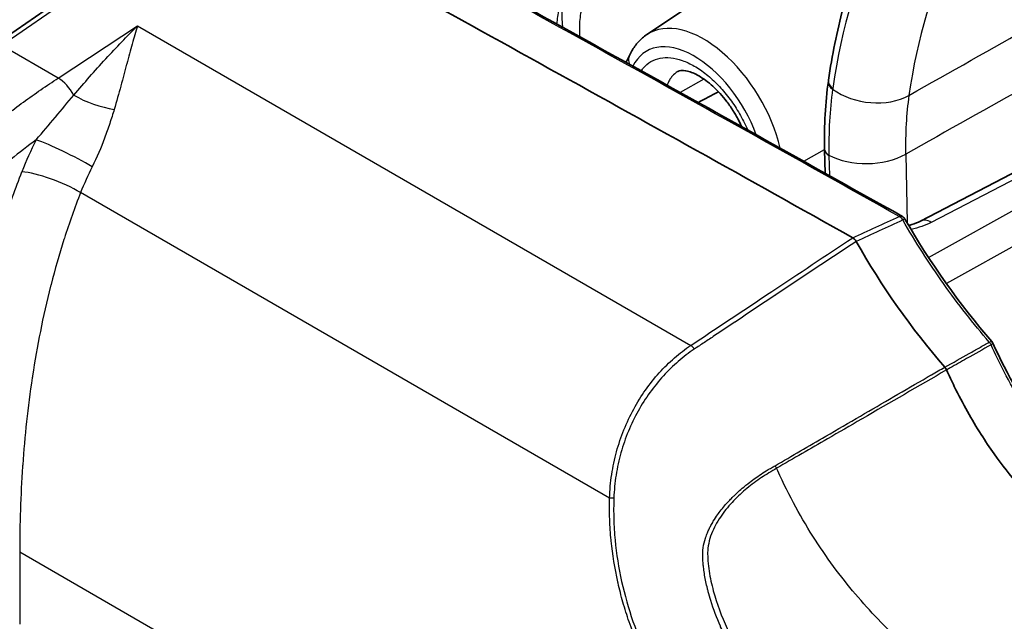
# Model space of a CAD drawing. Units: millimetres. Extents: x 43 to 3768, y 24 to 1850.
# Drawn here: x 256 to 304, y 503 to 532 of the extents above; entities that cross this region are included whole.
import ezdxf

# ---------------------------------------------------------------- set-up
doc = ezdxf.new("R2010")
doc.units = ezdxf.units.MM
doc.header["$LTSCALE"] = 3
doc.layers.add('Visible (ISO)', color=7, linetype='Continuous', lineweight=35)
doc.layers.add('Visible Narrow (ISO)', color=7, linetype='Continuous', lineweight=25)

msp = doc.modelspace()

# ---------------------------------------------------------------- linework, layer by layer
at = {"layer": 'Visible (ISO)'}
for p, q in [((255.206, 531.089), (266.087, 538.591)), ((286.857, 531.586), (289.015, 533.02)), ((288.372, 529.798), (288.372, 529.798)), ((295.479, 526.017), (295.48, 525.997)), ((295.48, 525.997), (295.504, 524.858)), ((306.987, 526.085), (300.133, 522.534)), ((288.19, 515.892), (288.191, 515.892)), ((256.926, 514.312), (256.926, 514.312)), ((256.736, 512.763), (256.736, 512.763)), ((256.746, 512.851), (256.745, 512.851)), ((256.615, 511.5), (256.615, 511.5)), ((285.144, 510.21), (285.144, 510.202))]:
    msp.add_line(p, q, dxfattribs=at)
for centre, major_axis, ratio, start_param, end_param in [((-2750.119, -1600.04), (-4374.178, -346.581), 0.625473, 3.893441, 3.903062), ((296.16, 526.031), (-0.68, -0.014), 0.589388, 6.283184, 6.283533), ((296.16, 526.011), (-0.68, -0.014), 0.588827, 6.283014, 6.283185)]:
    msp.add_ellipse(centre, major_axis=major_axis, ratio=ratio, start_param=start_param, end_param=end_param, dxfattribs=at)
for points, knots in [([(302.769, 543.401), (302.014, 542.79), (301.31, 542.105), (300.012, 540.597), (299.418, 539.775), (298.346, 538.003), (297.868, 537.053), (297.033, 535.04), (296.675, 533.976), (296.081, 531.745), (295.846, 530.579), (295.672, 529.367)], [2.443461, 2.443461, 2.443461, 2.443461, 2.5487999, 2.5487999, 2.6541389, 2.6541389, 2.7594779, 2.7594779, 2.8648169, 2.8648169, 2.9701559, 2.9701559, 2.9701559, 2.9701559]), ([(286, 530.54), (286.038, 530.625), (286.079, 530.708), (286.17, 530.868), (286.219, 530.945), (286.326, 531.094), (286.383, 531.164), (286.506, 531.299), (286.571, 531.363), (286.709, 531.481), (286.781, 531.536), (286.857, 531.586)], [3.5389486, 3.5389486, 3.5389486, 3.5389486, 3.6098122, 3.6098122, 3.6806757, 3.6806757, 3.7515393, 3.7515393, 3.8224028, 3.8224028, 3.8932663, 3.8932663, 3.8932663, 3.8932663]), ([(291.461, 527.112), (291.411, 527.222), (291.357, 527.332), (291.26, 527.518), (291.218, 527.594), (291.141, 527.727), (291.107, 527.783), (290.968, 528.007), (290.856, 528.17), (290.526, 528.603), (290.293, 528.86), (289.832, 529.28), (289.597, 529.452), (289.179, 529.693), (288.986, 529.77), (288.688, 529.843), (288.575, 529.846), (288.44, 529.829), (288.404, 529.816), (288.372, 529.798)], [0.2444997, 0.2444997, 0.2444997, 0.2444997, 0.2876417, 0.2876417, 0.3182795, 0.3182795, 0.3412503, 0.3412503, 0.4104115, 0.4104115, 0.5347619, 0.5347619, 0.6552278, 0.6552278, 0.7696055, 0.7696055, 0.877657, 0.877657, 0.9691253, 0.9691253, 0.9691253, 0.9691253]), ([(299.256, 522.759), (299.288, 522.741), (299.318, 522.718), (299.358, 522.673), (299.371, 522.654), (299.383, 522.634)], [0, 0, 0, 0, 0.01286543, 0.01286543, 0.02102836, 0.02102836, 0.02102836, 0.02102836]), ([(299.565, 522.322), (299.615, 522.335), (299.663, 522.349), (299.87, 522.413), (300.015, 522.472), (300.133, 522.534)], [0.38416507, 0.38416507, 0.38416507, 0.38416507, 0.40459941, 0.40459941, 0.47461601, 0.47461601, 0.47461601, 0.47461601]), ([(303.653, 516.607), (304.338, 515.094), (305.203, 513.594), (307.092, 510.991), (308.115, 509.84), (310.382, 507.64), (311.653, 506.61), (315.31, 503.841), (317.726, 502.261), (326.597, 496.511), (333.056, 492.502), (340.812, 487.813), (342.131, 487.026), (343.449, 486.256)], [0, 0, 0, 0, 0.588233, 0.588233, 1.135506, 1.135506, 1.768567, 1.768567, 2.955356, 2.955356, 6.139321, 6.139321, 6.791916, 6.791916, 6.791916, 6.791916]), ([(340.779, 485.367), (339.873, 485.897), (338.554, 486.676), (336.993, 487.618), (335.366, 488.601), (333.474, 489.762), (331.482, 490.99), (329.631, 492.131), (327.693, 493.334), (325.783, 494.529), (324.801, 495.143), (323.828, 495.755), (322.875, 496.356), (322.399, 496.657), (321.928, 496.955), (321.464, 497.249), (321.232, 497.396), (321.002, 497.543), (320.773, 497.688), (320.659, 497.761), (320.546, 497.833), (320.432, 497.905), (320.376, 497.941), (320.319, 497.977), (320.263, 498.013), (320.233, 498.033), (320.203, 498.052), (320.173, 498.071), (320.152, 498.084), (320.131, 498.097), (320.111, 498.111), (320.105, 498.114), (320.102, 498.116), (320.094, 498.121), (320.089, 498.125), (320.084, 498.128), (320.079, 498.131), (320.059, 498.144), (320.038, 498.157), (320.018, 498.17), (319.977, 498.196), (319.937, 498.222), (319.896, 498.248), (319.815, 498.3), (319.734, 498.351), (319.654, 498.403), (319.492, 498.506), (319.332, 498.609), (319.172, 498.711), (318.854, 498.916), (318.539, 499.118), (318.228, 499.318), (317.608, 499.719), (317.006, 500.11), (316.429, 500.488), (315.703, 500.963), (315.016, 501.417), (314.38, 501.842), (314.006, 502.093), (313.649, 502.333), (313.313, 502.562), (312.86, 502.871), (312.446, 503.16), (312.077, 503.423), (311.892, 503.555), (311.719, 503.681), (311.559, 503.797), (311.399, 503.914), (311.236, 504.034), (311.072, 504.156), (310.325, 504.71), (309.547, 505.301), (308.767, 505.941), (307.881, 506.668), (306.988, 507.461), (306.104, 508.372), (305.273, 509.23), (304.478, 510.162), (303.717, 511.233), (303.501, 511.538), (303.288, 511.853), (303.081, 512.179), (302.625, 512.894), (302.186, 513.669), (301.78, 514.502), (301.652, 514.763), (301.527, 515.033), (301.404, 515.309)], [0.0000306, 0.0000306, 0.0000306, 0.0000306, 0.1248235, 0.1248235, 0.1248235, 0.2549468, 0.2549468, 0.2549468, 0.3758363, 0.3758363, 0.3758363, 0.4379309, 0.4379309, 0.4379309, 0.4689782, 0.4689782, 0.4689782, 0.4845019, 0.4845019, 0.4845019, 0.4922637, 0.4922637, 0.4922637, 0.4961446, 0.4961446, 0.4961446, 0.4982216, 0.4982216, 0.4982216, 0.4996539, 0.4996539, 0.4996539, 0.5000255, 0.5000255, 0.5000255, 0.5002693, 0.5002693, 0.5002693, 0.5012445, 0.5012445, 0.5012445, 0.5031949, 0.5031949, 0.5031949, 0.5070956, 0.5070956, 0.5070956, 0.5148971, 0.5148971, 0.5148971, 0.5305, 0.5305, 0.5305, 0.5617059, 0.5617059, 0.5617059, 0.600957, 0.600957, 0.600957, 0.6241177, 0.6241177, 0.6241177, 0.6553235, 0.6553235, 0.6553235, 0.6709265, 0.6709265, 0.6709265, 0.6865294, 0.6865294, 0.6865294, 0.757697, 0.757697, 0.757697, 0.8385221, 0.8385221, 0.8385221, 0.9145143, 0.9145143, 0.9145143, 0.9361765, 0.9361765, 0.9361765, 0.9836696, 0.9836696, 0.9836696, 0.9985882, 0.9985882, 0.9985882, 0.9985882])]:
    msp.add_open_spline(points, degree=3, knots=knots, dxfattribs=at)
for points in [[(269.079, 539.482), (279.183, 533.94), (289.243, 528.366), (299.256, 522.76)], [(285.837, 530.238), (285.897, 530.329), (285.945, 530.415), (286, 530.54)], [(286, 530.54), (286, 530.54), (286, 530.54), (286, 530.54)], [(295.479, 526.018), (295.456, 527.17), (295.519, 528.281), (295.666, 529.327)], [(295.666, 529.327), (295.668, 529.341), (295.67, 529.354), (295.672, 529.367)], [(289.341, 528.292), (289.668, 528.466), (289.996, 528.639), (290.324, 528.813)], [(299.256, 522.76), (299.256, 522.76), (299.256, 522.759), (299.257, 522.759)], [(299.383, 522.634), (300.606, 520.515), (302.048, 518.48), (303.602, 516.686)], [(296.847, 521.724), (296.909, 521.687), (296.969, 521.622), (297.019, 521.548)], [(301.319, 515.444), (299.693, 517.307), (298.243, 519.373), (297.019, 521.548)], [(303.602, 516.686), (303.623, 516.663), (303.64, 516.636), (303.653, 516.607)], [(301.32, 515.444), (301.349, 515.4), (301.381, 515.356), (301.404, 515.309)]]:
    msp.add_open_spline(points, degree=3, dxfattribs=at)
at = {"layer": 'Visible Narrow (ISO)'}
for p, q in [((266.438, 538.575), (255.536, 531.06)), ((258.281, 529.475), (262.13, 532.002)), ((262.13, 532.002), (288.983, 516.499)), ((258.281, 529.475), (255.536, 531.06)), ((289.619, 529.426), (288.47, 528.777)), ((261.224, 528.745), (261.224, 528.745)), ((294.467, 525.437), (295.48, 526.009)), ((299.418, 525.781), (299.487, 522.454)), ((307.515, 526.023), (300.661, 522.471)), ((295.693, 525.733), (295.694, 525.713)), ((295.694, 525.713), (295.714, 524.74)), ((300.528, 520.77), (308.718, 525.328)), ((285.046, 509.091), (259.368, 523.916)), ((309.474, 523.995), (301.395, 519.499)), ((299.109, 522.758), (299.109, 522.758)), ((298.256, 519.506), (298.257, 519.507)), ((299.123, 518.235), (299.121, 518.234)), ((256.977, 514.669), (256.977, 514.669)), ((256.807, 513.388), (256.807, 513.388)), ((286.711, 513.783), (286.712, 513.783)), ((285.996, 512.982), (285.996, 512.982)), ((256.672, 512.131), (256.672, 512.131)), ((256.612, 511.468), (256.612, 511.468)), ((256.642, 511.816), (256.642, 511.816)), ((256.501, 509.865), (256.501, 509.865)), ((384.816, 432.332), (256.409, 506.467)), ((256.409, 506.467), (256.409, 502.97))]:
    msp.add_line(p, q, dxfattribs=at)
for centre, major_axis, ratio, start_param, end_param in [((328.451, 503.974), (-24.055, 39.764), 0.565561, 0.077492, 0.604187), ((330.304, 505.095), (-22.687, 37.503), 0.565561, 0.086023, 0.605313), ((-2750.096, -1600.586), (-4377.695, -346.573), 0.625437, 3.893549, 3.903092), ((289.687, 527.048), (-2.769, 4.577), 0.565561, 4.180208, 6.307135), ((289.223, 526.768), (-2.417, 3.995), 0.565561, 4.372108, 6.634103), ((258.362, 528.459), (-0.717, 1.092), 0.514717, 4.548298, 5.465546), ((296.34, 529.232), (-0.674, 0.095), 0.677726, 0, 0.905904), ((296.345, 529.27), (-0.673, 0.097), 0.678704, 0, 0.907413), ((260.153, 528.954), (2.041, -0.757), 0.346106, 4.264964, 5.263047), ((313.245, 515.64), (12.821, -21.214), 0.565324, 3.748471, 3.91612), ((303.435, 523.318), (3.145, -12.189), 0.578205, 4.087807, 4.091281), ((297.739, 530.134), (-2.694, 0.383), 0.678176, 0.906625, 2.414067), ((314.896, 516.992), (11.338, -18.567), 0.567891, 3.744531, 3.91487), ((299.501, 527.733), (0.68, 0.014), 0.588827, 1.537141, 1.537191), ((263.661, 524.281), (5.868, 9.815), 0.587338, 1.695819, 1.84603), ((258.722, 525.572), (1.946, -0.977), 0.100896, 0.952991, 2.510099), ((296.16, 526.031), (-0.68, -0.014), 0.589388, 0.000349, 0.803982), ((296.16, 526.011), (-0.68, -0.014), 0.588827, 0, 0.803452), ((297.558, 526.926), (-2.721, -0.057), 0.588827, 0.803458, 2.310906), ((258.031, 524.026), (2.026, -0.796), 0.219984, 0.939839, 2.49548), ((265.17, 523.377), (-4.777, -7.924), 0.589662, 4.839472, 4.989756), ((299.066, 522.471), (0.136, -0.297), 0.727423, 1.62758, 2.414052), ((299.066, 522.471), (0.135, -0.297), 0.727349, 1.629558, 2.415922), ((300.634, 521.567), (-0.501, 0.966), 0.587165, 5.524565, 6.283185), ((289.003, 516.245), (0.18, -0.272), 0.516617, 1.502759, 2.322528), ((303.329, 516.46), (0.16, -0.284), 0.730077, 1.402499, 1.881444), ((303.329, 516.46), (0.162, -0.284), 0.730851, 1.398786, 1.877646), ((293.018, 510.53), (0.144, -0.245), 0.434046, 1.34492, 1.877533), ((285.247, 509.074), (0.327, -0.004), 0.053866, 1.556914, 2.232693)]:
    msp.add_ellipse(centre, major_axis=major_axis, ratio=ratio, start_param=start_param, end_param=end_param, dxfattribs=at)
for points, knots in [([(283.322, 535.087), (283.142, 534.757), (282.99, 534.395), (282.865, 534.013), (282.741, 533.63), (282.644, 533.227), (282.571, 532.805), (282.531, 532.577), (282.498, 532.342), (282.472, 532.103)], [0, 0, 0, 0, 0.002115493, 0.002115493, 0.002115493, 0.004230986, 0.004230986, 0.004230986, 0.005379165, 0.005379165, 0.005379165, 0.005379165]), ([(282.779, 531.933), (282.767, 532.025), (282.757, 532.117), (282.751, 532.207), (282.729, 532.515), (282.741, 532.8), (282.787, 533.064)], [0.008627786, 0.008627786, 0.008627786, 0.008627786, 0.009007257, 0.009007257, 0.009007257, 0.010302948, 0.010302948, 0.010302948, 0.010302948]), ([(283.724, 532.965), (283.69, 532.85), (283.662, 532.729), (283.64, 532.605), (283.618, 532.481), (283.602, 532.352), (283.592, 532.22), (283.591, 532.212), (283.591, 532.204), (283.59, 532.196), (283.58, 532.059), (283.577, 531.918), (283.58, 531.777), (283.582, 531.679), (283.588, 531.58), (283.596, 531.481)], [0.000001079, 0.000001079, 0.000001079, 0.000001079, 0.00053071, 0.00053071, 0.00053071, 0.00106148, 0.00106148, 0.00106148, 0.001094197, 0.001094197, 0.001094197, 0.001641066, 0.001641066, 0.001641066, 0.002017977, 0.002017977, 0.002017977, 0.002017977]), ([(259.033, 528.645), (259.293, 528.947), (259.549, 529.241), (259.803, 529.53), (260.062, 529.824), (260.321, 530.113), (260.577, 530.393), (260.582, 530.398), (260.588, 530.404), (260.593, 530.41), (261.106, 530.97), (261.617, 531.502), (262.13, 532.002)], [0, 0, 0, 0, 0.001574165, 0.001574165, 0.001574165, 0.00317647, 0.00317647, 0.00317647, 0.003210014, 0.003210014, 0.003210014, 0.006420028, 0.006420028, 0.006420028, 0.006420028]), ([(262.13, 532.002), (262.042, 531.726), (261.956, 531.433), (261.869, 531.125), (261.782, 530.818), (261.695, 530.495), (261.605, 530.157), (261.604, 530.152), (261.602, 530.147), (261.601, 530.142), (261.512, 529.808), (261.419, 529.458), (261.321, 529.097), (261.319, 529.091), (261.318, 529.086), (261.316, 529.081), (261.218, 528.719), (261.113, 528.344), (260.998, 527.956)], [-0.000020808, -0.000020808, -0.000020808, -0.000020808, 0.001529601, 0.001529601, 0.001529601, 0.003080011, 0.003080011, 0.003080011, 0.003103518, 0.003103518, 0.003103518, 0.004630421, 0.004630421, 0.004630421, 0.004652348, 0.004652348, 0.004652348, 0.00618083, 0.00618083, 0.00618083, 0.00618083]), ([(286, 530.54), (285.979, 530.491), (285.967, 530.438), (285.966, 530.382), (285.964, 530.3), (285.987, 530.213), (286.03, 530.132)], [0.2989793, 0.2989793, 0.2989793, 0.2989793, 0.5, 0.5, 0.5, 0.7988979, 0.7988979, 0.7988979, 0.7988979]), ([(286.582, 529.825), (286.616, 529.876), (286.652, 529.924), (286.691, 529.969), (286.796, 530.092), (286.917, 530.194), (287.054, 530.273), (287.191, 530.352), (287.34, 530.407), (287.5, 530.437), (287.66, 530.468), (287.834, 530.474), (288.014, 530.455), (288.194, 530.436), (288.38, 530.393), (288.572, 530.326), (288.764, 530.259), (288.962, 530.167), (289.158, 530.054), (289.354, 529.942), (289.549, 529.808), (289.744, 529.653), (289.938, 529.497), (290.129, 529.323), (290.311, 529.134), (290.493, 528.945), (290.67, 528.738), (290.837, 528.518), (291.003, 528.299), (291.157, 528.071), (291.299, 527.833), (291.441, 527.596), (291.571, 527.347), (291.684, 527.098), (291.706, 527.05), (291.727, 527.001), (291.748, 526.952)], [0.0025774, 0.0025774, 0.0025774, 0.0025774, 0.0029363, 0.0029363, 0.0029363, 0.00391506, 0.00391506, 0.00391506, 0.00489383, 0.00489383, 0.00489383, 0.00587259, 0.00587259, 0.00587259, 0.00685136, 0.00685136, 0.00685136, 0.00783012, 0.00783012, 0.00783012, 0.00880889, 0.00880889, 0.00880889, 0.00978765, 0.00978765, 0.00978765, 0.01076642, 0.01076642, 0.01076642, 0.01174518, 0.01174518, 0.01174518, 0.01272395, 0.01272395, 0.01272395, 0.01291507, 0.01291507, 0.01291507, 0.01291507]), ([(288.372, 529.798), (288.366, 529.795), (288.359, 529.791), (288.353, 529.787), (288.251, 529.729), (288.161, 529.653), (288.083, 529.562), (288.044, 529.516), (288.008, 529.466), (287.975, 529.412), (287.942, 529.359), (287.911, 529.3), (287.885, 529.239), (287.869, 529.203), (287.854, 529.165), (287.841, 529.126)], [0.008573293, 0.008573293, 0.008573293, 0.008573293, 0.008618664, 0.008618664, 0.008618664, 0.009336891, 0.009336891, 0.009336891, 0.009696391, 0.009696391, 0.009696391, 0.010055118, 0.010055118, 0.010055118, 0.010271242, 0.010271242, 0.010271242, 0.010271242]), ([(226.778, 467.446), (226.799, 468.749), (226.902, 470.088), (227.154, 472.137), (227.255, 472.829), (227.484, 474.219), (227.613, 474.915), (228.036, 477.006), (228.367, 478.404), (229.106, 481.207), (229.514, 482.611), (230.837, 486.834), (231.848, 489.66), (233.51, 493.911), (234.09, 495.333), (235.295, 498.16), (235.919, 499.566), (237.215, 502.36), (237.887, 503.749), (239.284, 506.508), (240.01, 507.878), (241.526, 510.595), (242.316, 511.943), (243.564, 513.942), (243.99, 514.603), (244.856, 515.905), (245.298, 516.546), (246.651, 518.436), (247.591, 519.652), (249.069, 521.399), (249.573, 521.968), (250.604, 523.08), (251.129, 523.619), (252.19, 524.658), (252.727, 525.158), (253.815, 526.123), (254.367, 526.588), (255.475, 527.477), (256.033, 527.902), (256.873, 528.511), (257.154, 528.71), (257.716, 529.099), (257.999, 529.289), (258.281, 529.475)], [0, 0, 0, 0, 0.00551257, 0.00551257, 0.00826885, 0.00826885, 0.01102513, 0.01102513, 0.0165377, 0.0165377, 0.02205026, 0.02205026, 0.03307539, 0.03307539, 0.03858796, 0.03858796, 0.04410052, 0.04410052, 0.04961309, 0.04961309, 0.05512565, 0.05512565, 0.06063822, 0.06063822, 0.0633945, 0.0633945, 0.06615078, 0.06615078, 0.07166335, 0.07166335, 0.07441963, 0.07441963, 0.07717591, 0.07717591, 0.0799322, 0.0799322, 0.08268848, 0.08268848, 0.08544476, 0.08544476, 0.0868229, 0.0868229, 0.08820104, 0.08820104, 0.08820104, 0.08820104]), ([(257.21, 526.476), (257.527, 526.846), (257.831, 527.21), (258.129, 527.567), (258.134, 527.572), (258.139, 527.578), (258.143, 527.584), (258.446, 527.946), (258.743, 528.301), (259.033, 528.645)], [0, 0, 0, 0, 0.001741743, 0.001741743, 0.001741743, 0.001769892, 0.001769892, 0.001769892, 0.003539784, 0.003539784, 0.003539784, 0.003539784]), ([(260.998, 527.956), (260.93, 527.729), (260.857, 527.498), (260.702, 527.032), (260.619, 526.795), (260.355, 526.091), (260.161, 525.625), (259.93, 525.166)], [0, 0, 0, 0, 0.000896273, 0.000896273, 0.001792546, 0.001792546, 0.003585091, 0.003585091, 0.003585091, 0.003585091]), ([(257.21, 526.476), (256.801, 526.172), (256.395, 525.858), (255.991, 525.534), (254.916, 524.67), (253.858, 523.734), (252.822, 522.716), (252.613, 522.511), (252.404, 522.302), (252.196, 522.09), (252.147, 522.039), (252.098, 521.988), (252.048, 521.937), (251.792, 521.673), (251.536, 521.402), (251.283, 521.128), (251.186, 521.023), (251.089, 520.917), (250.993, 520.811), (250.598, 520.375), (250.21, 519.931), (249.829, 519.478), (249.82, 519.468), (249.811, 519.457), (249.802, 519.446), (249.051, 518.551), (248.326, 517.626), (247.626, 516.672), (247.428, 516.402), (247.231, 516.13), (247.037, 515.856), (246.596, 515.234), (246.164, 514.602), (245.741, 513.96), (245.683, 513.873), (245.626, 513.785), (245.568, 513.698), (245.236, 513.19), (244.908, 512.675), (244.587, 512.159), (244.557, 512.109), (244.526, 512.06), (244.496, 512.011), (244.206, 511.543), (243.922, 511.074), (243.642, 510.602), (243.138, 509.753), (242.65, 508.898), (242.174, 508.039), (241.483, 506.791), (240.82, 505.533), (240.179, 504.267), (240.134, 504.178), (240.089, 504.089), (240.044, 504), (239.362, 502.644), (238.706, 501.278), (238.074, 499.905), (237.75, 499.202), (237.432, 498.497), (237.12, 497.79), (236.823, 497.116), (236.53, 496.439), (236.243, 495.761), (235.949, 495.066), (235.66, 494.369), (235.377, 493.672), (235.094, 492.975), (234.818, 492.279), (234.548, 491.584), (234.5, 491.46), (234.452, 491.336), (234.404, 491.212), (233.558, 489.018), (232.772, 486.829), (232.063, 484.646), (231.913, 484.185), (231.766, 483.724), (231.623, 483.263), (231.194, 481.881), (230.798, 480.502), (230.44, 479.126), (230.353, 478.79), (230.268, 478.455), (230.185, 478.119)], [0.00334124, 0.00334124, 0.00334124, 0.00334124, 0.00535047, 0.00535047, 0.00535047, 0.01070094, 0.01070094, 0.01070094, 0.01178126, 0.01178126, 0.01178126, 0.01203856, 0.01203856, 0.01203856, 0.01337618, 0.01337618, 0.01337618, 0.01389127, 0.01389127, 0.01389127, 0.01600127, 0.01600127, 0.01600127, 0.01605141, 0.01605141, 0.01605141, 0.02022128, 0.02022128, 0.02022128, 0.0214018, 0.0214018, 0.0214018, 0.02407707, 0.02407707, 0.02407707, 0.02444129, 0.02444129, 0.02444129, 0.0265513, 0.0265513, 0.0265513, 0.02675236, 0.02675236, 0.02675236, 0.0286613, 0.0286613, 0.0286613, 0.03210284, 0.03210284, 0.03210284, 0.03710132, 0.03710132, 0.03710132, 0.03745329, 0.03745329, 0.03745329, 0.04280376, 0.04280376, 0.04280376, 0.04554134, 0.04554134, 0.04554134, 0.04815423, 0.04815423, 0.04815423, 0.05082946, 0.05082946, 0.05082946, 0.0535047, 0.0535047, 0.0535047, 0.05398137, 0.05398137, 0.05398137, 0.06242139, 0.06242139, 0.06242139, 0.06420564, 0.06420564, 0.06420564, 0.06955611, 0.06955611, 0.06955611, 0.07086141, 0.07086141, 0.07086141, 0.07086141]), ([(253.357, 506.483), (253.357, 507.925), (253.403, 509.386), (253.507, 510.869), (253.611, 512.352), (253.771, 513.857), (254.006, 515.391), (254.241, 516.925), (254.55, 518.488), (254.962, 520.092), (255.168, 520.894), (255.399, 521.701), (255.657, 522.507), (255.915, 523.313), (256.201, 524.121), (256.519, 524.93)], [0, 0, 0, 0, 0.00611756, 0.00611756, 0.00611756, 0.01223511, 0.01223511, 0.01223511, 0.01835267, 0.01835267, 0.01835267, 0.02141145, 0.02141145, 0.02141145, 0.02447023, 0.02447023, 0.02447023, 0.02447023]), ([(259.368, 523.916), (259.076, 523.175), (258.814, 522.435), (258.578, 521.697), (258.572, 521.678), (258.566, 521.659), (258.56, 521.64), (258.327, 520.911), (258.118, 520.182), (257.932, 519.456), (257.924, 519.428), (257.917, 519.4), (257.91, 519.372), (257.534, 517.899), (257.249, 516.454), (257.031, 515.028), (257.026, 514.996), (257.021, 514.963), (257.016, 514.931), (256.8, 513.501), (256.65, 512.089), (256.554, 510.704), (256.552, 510.677), (256.55, 510.651), (256.548, 510.624), (256.452, 509.214), (256.409, 507.83), (256.409, 506.467)], [0, 0, 0, 0, 0.00284483, 0.00284483, 0.00284483, 0.00291703, 0.00291703, 0.00291703, 0.00572586, 0.00572586, 0.00572586, 0.00583406, 0.00583406, 0.00583406, 0.01153799, 0.01153799, 0.01153799, 0.01166812, 0.01166812, 0.01166812, 0.01739109, 0.01739109, 0.01739109, 0.01750218, 0.01750218, 0.01750218, 0.02333624, 0.02333624, 0.02333624, 0.02333624]), ([(296.847, 521.724), (297.221, 521.896), (297.596, 522.067), (297.971, 522.239), (298.35, 522.412), (298.729, 522.585), (299.109, 522.758)], [0, 0, 0, 0, 0.002105353, 0.002105353, 0.002105353, 0.00423151, 0.00423151, 0.00423151, 0.00423151]), ([(299.274, 522.586), (298.895, 522.412), (298.516, 522.239), (298.138, 522.065), (297.765, 521.894), (297.391, 521.722), (297.021, 521.549)], [0, 0, 0, 0, 0.002125965, 0.002125965, 0.002125965, 0.004222478, 0.004222478, 0.004222478, 0.004222478]), ([(299.383, 522.634), (299.383, 522.635), (299.382, 522.635), (299.373, 522.638), (299.335, 522.62), (299.274, 522.586)], [0.0003129094, 0.0003129094, 0.0003129094, 0.0003129094, 0.0003440005, 0.0003440005, 0.0006928463, 0.0006928463, 0.0006928463, 0.0006928463]), ([(303.478, 516.658), (302.698, 517.558), (301.956, 518.506), (300.545, 520.495), (299.887, 521.524), (299.274, 522.586)], [0.000093543, 0.000093543, 0.000093543, 0.000093543, 0.004373552, 0.004373552, 0.008653561, 0.008653561, 0.008653561, 0.008653561]), ([(288.983, 516.499), (289.312, 516.716), (289.638, 516.934), (290.293, 517.37), (290.62, 517.588), (291.603, 518.241), (292.258, 518.677), (294.224, 519.983), (295.535, 520.854), (296.847, 521.724)], [0, 0, 0, 0, 0.00161006, 0.00161006, 0.00322012, 0.00322012, 0.00644025, 0.00644025, 0.01288049, 0.01288049, 0.01288049, 0.01288049]), ([(297.019, 521.548), (296.364, 521.112), (295.708, 520.676), (295.053, 520.241), (294.405, 519.81), (293.757, 519.38), (293.11, 518.95), (293.102, 518.945), (293.094, 518.939), (293.086, 518.934), (292.435, 518.501), (291.784, 518.068), (291.133, 517.635), (291.129, 517.632), (291.125, 517.629), (291.121, 517.627), (290.795, 517.41), (290.47, 517.193), (290.145, 516.977), (290.143, 516.975), (290.141, 516.974), (290.139, 516.973), (289.976, 516.865), (289.814, 516.756), (289.651, 516.648), (289.486, 516.538), (289.322, 516.428), (289.156, 516.319)], [0, 0, 0, 0, 0.00322069, 0.00322069, 0.00322069, 0.0064021, 0.0064021, 0.0064021, 0.00644138, 0.00644138, 0.00644138, 0.00964182, 0.00964182, 0.00964182, 0.00966208, 0.00966208, 0.00966208, 0.01126173, 0.01126173, 0.01126173, 0.01127242, 0.01127242, 0.01127242, 0.01207076, 0.01207076, 0.01207076, 0.01288277, 0.01288277, 0.01288277, 0.01288277]), ([(303.478, 516.658), (303.54, 516.69), (303.584, 516.701), (303.601, 516.688), (303.602, 516.687), (303.602, 516.686)], [0, 0, 0, 0, 0.0003507423, 0.0003507423, 0.0003720347, 0.0003720347, 0.0003720347, 0.0003720347]), ([(285.046, 509.091), (285.056, 509.474), (285.092, 509.858), (285.205, 510.61), (285.283, 510.98), (285.481, 511.703), (285.6, 512.058), (285.881, 512.753), (286.042, 513.092), (286.393, 513.735), (286.584, 514.042), (286.998, 514.627), (287.22, 514.905), (287.691, 515.429), (287.936, 515.67), (288.447, 516.114), (288.709, 516.317), (288.983, 516.499)], [0, 0, 0, 0, 0.00134343, 0.00134343, 0.00268686, 0.00268686, 0.0040303, 0.0040303, 0.00537373, 0.00537373, 0.00671716, 0.00671716, 0.00806059, 0.00806059, 0.00940403, 0.00940403, 0.01074746, 0.01074746, 0.01074746, 0.01074746]), ([(289.156, 516.319), (288.887, 516.141), (288.63, 515.943), (288.128, 515.511), (287.887, 515.275), (287.191, 514.51), (286.78, 513.94), (286.257, 513), (286.097, 512.669), (285.817, 511.992), (285.697, 511.646), (285.497, 510.939), (285.418, 510.578), (285.302, 509.842), (285.262, 509.467), (285.252, 509.092)], [0, 0, 0, 0, 0.00130608, 0.00130608, 0.00261216, 0.00261216, 0.00522432, 0.00522432, 0.0065304, 0.0065304, 0.00783648, 0.00783648, 0.00914256, 0.00914256, 0.01044864, 0.01044864, 0.01044864, 0.01044864]), ([(301.322, 515.445), (301.717, 515.666), (302.111, 515.888), (302.505, 516.11), (302.67, 516.203), (302.834, 516.295), (302.998, 516.388), (303.158, 516.478), (303.318, 516.568), (303.478, 516.658)], [0.000003755, 0.000003755, 0.000003755, 0.000003755, 0.002321799, 0.002321799, 0.002321799, 0.003287293, 0.003287293, 0.003287293, 0.004227239, 0.004227239, 0.004227239, 0.004227239]), ([(303.561, 516.528), (303.166, 516.304), (302.771, 516.081), (302.377, 515.857), (302.111, 515.707), (301.846, 515.556), (301.581, 515.406), (301.523, 515.373), (301.464, 515.339), (301.404, 515.309)], [0, 0, 0, 0, 0.002323216, 0.002323216, 0.002323216, 0.00388452, 0.00388452, 0.00388452, 0.004230048, 0.004230048, 0.004230048, 0.004230048]), ([(303.653, 516.607), (303.653, 516.606), (303.654, 516.605), (303.653, 516.593), (303.62, 516.565), (303.561, 516.528)], [0.0003157115, 0.0003157115, 0.0003157115, 0.0003157115, 0.0003436447, 0.0003436447, 0.0006926376, 0.0006926376, 0.0006926376, 0.0006926376]), ([(343.289, 486.261), (341.627, 487.233), (339.966, 488.23), (338.303, 489.241), (338.25, 489.274), (338.196, 489.306), (338.143, 489.339), (336.448, 490.37), (334.753, 491.414), (333.056, 492.462), (333.035, 492.476), (333.013, 492.489), (332.991, 492.502), (331.273, 493.564), (329.553, 494.634), (327.833, 495.712), (327.823, 495.718), (327.812, 495.725), (327.802, 495.731), (326.092, 496.802), (324.381, 497.881), (322.669, 498.974), (322.627, 499.001), (322.585, 499.028), (322.542, 499.055), (320.862, 500.128), (319.181, 501.211), (317.501, 502.326), (317.429, 502.374), (317.356, 502.422), (317.284, 502.47), (316.495, 502.995), (315.706, 503.523), (314.921, 504.074), (314.837, 504.134), (314.752, 504.193), (314.667, 504.253), (314.451, 504.407), (314.235, 504.563), (314.019, 504.72), (313.893, 504.813), (313.765, 504.907), (313.638, 505.001), (313.549, 505.067), (313.459, 505.133), (313.37, 505.2), (313.033, 505.45), (312.696, 505.704), (312.36, 505.962), (312.266, 506.035), (312.172, 506.107), (312.078, 506.181), (311.748, 506.438), (311.418, 506.701), (311.089, 506.972), (310.993, 507.052), (310.896, 507.132), (310.8, 507.213), (310.475, 507.485), (310.151, 507.767), (309.83, 508.057), (309.734, 508.144), (309.638, 508.231), (309.542, 508.32), (308.811, 508.996), (308.102, 509.717), (307.423, 510.499), (307.337, 510.598), (307.252, 510.698), (307.167, 510.798), (307.062, 510.923), (306.958, 511.049), (306.854, 511.177), (306.772, 511.279), (306.69, 511.381), (306.609, 511.485), (306.505, 511.617), (306.403, 511.751), (306.301, 511.887), (306.224, 511.99), (306.147, 512.094), (306.071, 512.198), (305.793, 512.58), (305.528, 512.969), (305.275, 513.365), (305.208, 513.469), (305.143, 513.572), (305.079, 513.677), (304.766, 514.182), (304.472, 514.697), (304.196, 515.224), (303.972, 515.651), (303.761, 516.086), (303.561, 516.528)], [0, 0, 0, 0, 0.00821856, 0.00821856, 0.00821856, 0.00848348, 0.00848348, 0.00848348, 0.01685952, 0.01685952, 0.01685952, 0.01696696, 0.01696696, 0.01696696, 0.02545045, 0.02545045, 0.02545045, 0.02550104, 0.02550104, 0.02550104, 0.03393393, 0.03393393, 0.03393393, 0.03414094, 0.03414094, 0.03414094, 0.04241741, 0.04241741, 0.04241741, 0.04277477, 0.04277477, 0.04277477, 0.04665915, 0.04665915, 0.04665915, 0.04707786, 0.04707786, 0.04707786, 0.04814899, 0.04814899, 0.04814899, 0.04878002, 0.04878002, 0.04878002, 0.04922481, 0.04922481, 0.04922481, 0.05090089, 0.05090089, 0.05090089, 0.05137074, 0.05137074, 0.05137074, 0.05302176, 0.05302176, 0.05302176, 0.05350695, 0.05350695, 0.05350695, 0.05514263, 0.05514263, 0.05514263, 0.05563328, 0.05563328, 0.05563328, 0.05938437, 0.05938437, 0.05938437, 0.05985879, 0.05985879, 0.05985879, 0.06044481, 0.06044481, 0.06044481, 0.0609102, 0.0609102, 0.0609102, 0.06150525, 0.06150525, 0.06150525, 0.06196078, 0.06196078, 0.06196078, 0.06362612, 0.06362612, 0.06362612, 0.06406037, 0.06406037, 0.06406037, 0.06616329, 0.06616329, 0.06616329, 0.06786786, 0.06786786, 0.06786786, 0.06786786]), ([(293.075, 510.663), (293.486, 510.901), (293.896, 511.139), (294.307, 511.378), (294.717, 511.616), (295.127, 511.855), (295.538, 512.093), (296.099, 512.419), (296.66, 512.746), (297.221, 513.072), (298.301, 513.699), (299.381, 514.327), (300.462, 514.955), (300.533, 514.996), (300.604, 515.038), (300.675, 515.079), (300.889, 515.203), (301.103, 515.327), (301.32, 515.444)], [0, 0, 0, 0, 0.00192134, 0.00192134, 0.00192134, 0.00384292, 0.00384292, 0.00384292, 0.00647033, 0.00647033, 0.00647033, 0.01152902, 0.01152902, 0.01152902, 0.01186241, 0.01186241, 0.01186241, 0.01286249, 0.01286249, 0.01286249, 0.01286249]), ([(301.404, 515.309), (300.036, 514.521), (298.67, 513.729), (297.303, 512.938), (297.295, 512.933), (297.286, 512.928), (297.278, 512.924), (296.725, 512.603), (296.171, 512.283), (295.618, 511.963), (295.207, 511.725), (294.797, 511.487), (294.386, 511.249), (293.975, 511.011), (293.564, 510.773), (293.153, 510.536)], [0, 0, 0, 0, 0.00639175, 0.00639175, 0.00639175, 0.00643113, 0.00643113, 0.00643113, 0.00901918, 0.00901918, 0.00901918, 0.01094072, 0.01094072, 0.01094072, 0.01286226, 0.01286226, 0.01286226, 0.01286226]), ([(326.651, 475.692), (326.543, 475.754), (326.436, 475.816), (326.329, 475.878), (326.222, 475.941), (326.115, 476.004), (326.009, 476.067), (325.755, 476.217), (325.502, 476.368), (325.248, 476.52), (325, 476.668), (324.752, 476.817), (324.504, 476.967), (324.285, 477.099), (324.066, 477.231), (323.847, 477.364), (323.638, 477.491), (323.429, 477.618), (323.219, 477.746), (322.792, 478.007), (322.365, 478.269), (321.937, 478.532), (321.827, 478.599), (321.717, 478.667), (321.607, 478.735), (321.421, 478.85), (321.235, 478.964), (321.049, 479.079), (320.773, 479.251), (320.496, 479.422), (320.22, 479.594), (319.758, 479.881), (319.296, 480.169), (318.834, 480.458), (318.082, 480.927), (317.332, 481.399), (316.582, 481.873), (316.21, 482.107), (315.839, 482.342), (315.467, 482.578), (315.209, 482.741), (314.951, 482.905), (314.693, 483.069), (314.283, 483.33), (313.873, 483.591), (313.463, 483.853), (313.053, 484.115), (312.643, 484.378), (312.234, 484.641), (311.824, 484.904), (311.415, 485.168), (311.005, 485.432), (310.637, 485.67), (310.269, 485.909), (309.9, 486.148), (309.859, 486.174), (309.819, 486.201), (309.778, 486.227), (309.242, 486.575), (308.707, 486.924), (308.172, 487.275), (307.637, 487.625), (307.102, 487.977), (306.568, 488.33), (306.403, 488.439), (306.239, 488.548), (306.075, 488.657), (305.72, 488.892), (305.365, 489.128), (305.011, 489.365), (304.791, 489.512), (304.572, 489.659), (304.352, 489.807), (304.001, 490.043), (303.65, 490.28), (303.299, 490.518), (302.729, 490.905), (302.16, 491.295), (301.592, 491.689), (301.517, 491.742), (301.441, 491.794), (301.366, 491.847), (300.681, 492.324), (300.003, 492.806), (299.319, 493.304), (299.253, 493.352), (299.187, 493.4), (299.122, 493.448), (299.033, 493.513), (298.945, 493.578), (298.856, 493.643), (298.63, 493.811), (298.403, 493.98), (298.178, 494.153), (298.137, 494.184), (298.097, 494.215), (298.056, 494.247), (297.872, 494.389), (297.689, 494.534), (297.507, 494.681), (297.404, 494.764), (297.3, 494.848), (297.197, 494.932), (297.028, 495.069), (296.859, 495.207), (296.69, 495.346), (296.519, 495.487), (296.348, 495.629), (296.178, 495.773), (296.113, 495.828), (296.047, 495.884), (295.982, 495.94), (295.901, 496.009), (295.821, 496.078), (295.741, 496.148), (295.103, 496.702), (294.473, 497.286), (293.864, 497.919), (293.778, 498.009), (293.692, 498.1), (293.606, 498.192), (293.193, 498.635), (292.79, 499.106), (292.409, 499.597), (292.33, 499.698), (292.252, 499.8), (292.175, 499.904), (292.073, 500.042), (291.971, 500.182), (291.872, 500.324), (291.745, 500.504), (291.622, 500.688), (291.502, 500.875), (291.445, 500.963), (291.389, 501.051), (291.334, 501.141), (291.064, 501.579), (290.813, 502.037), (290.586, 502.515), (290.534, 502.625), (290.483, 502.736), (290.433, 502.849), (290.43, 502.856), (290.427, 502.863), (290.424, 502.87), (290.245, 503.276), (290.087, 503.694), (289.956, 504.117), (289.912, 504.26), (289.871, 504.404), (289.833, 504.549), (289.819, 504.6), (289.806, 504.651), (289.794, 504.702), (289.768, 504.809), (289.743, 504.919), (289.72, 505.027), (289.676, 505.243), (289.64, 505.456), (289.613, 505.676), (289.604, 505.75), (289.597, 505.823), (289.59, 505.898), (289.582, 505.988), (289.576, 506.081), (289.571, 506.172), (289.569, 506.219), (289.567, 506.271), (289.567, 506.321), (289.565, 506.447), (289.57, 506.552), (289.587, 506.668), (289.588, 506.673), (289.589, 506.677), (289.589, 506.682), (289.613, 506.84), (289.65, 506.994), (289.697, 507.144), (289.7, 507.153), (289.703, 507.161), (289.705, 507.169), (289.732, 507.25), (289.761, 507.327), (289.794, 507.405), (289.807, 507.436), (289.82, 507.467), (289.834, 507.497), (289.848, 507.529), (289.862, 507.559), (289.877, 507.59), (289.89, 507.618), (289.904, 507.645), (289.918, 507.672), (289.933, 507.702), (289.948, 507.731), (289.964, 507.76), (290.001, 507.83), (290.04, 507.898), (290.08, 507.964), (290.146, 508.075), (290.216, 508.181), (290.29, 508.285), (290.314, 508.319), (290.339, 508.353), (290.364, 508.387), (290.431, 508.478), (290.501, 508.566), (290.573, 508.652), (290.643, 508.736), (290.715, 508.819), (290.79, 508.899), (290.846, 508.96), (290.903, 509.021), (290.961, 509.079), (291.004, 509.123), (291.047, 509.166), (291.091, 509.208), (291.263, 509.375), (291.44, 509.532), (291.622, 509.681), (291.647, 509.701), (291.671, 509.721), (291.696, 509.741), (291.888, 509.895), (292.085, 510.039), (292.288, 510.177), (292.302, 510.186), (292.316, 510.195), (292.33, 510.205), (292.436, 510.276), (292.545, 510.347), (292.653, 510.413), (292.668, 510.423), (292.683, 510.432), (292.698, 510.441), (292.768, 510.484), (292.832, 510.522), (292.905, 510.564), (292.961, 510.597), (293.02, 510.631), (293.075, 510.663)], [0.00000005, 0.00000005, 0.00000005, 0.00000005, 0.00053002, 0.00053002, 0.00053002, 0.00105995, 0.00105995, 0.00105995, 0.00231847, 0.00231847, 0.00231847, 0.00355054, 0.00355054, 0.00355054, 0.00463694, 0.00463694, 0.00463694, 0.00567678, 0.00567678, 0.00567678, 0.00780273, 0.00780273, 0.00780273, 0.00834854, 0.00834854, 0.00834854, 0.00927389, 0.00927389, 0.00927389, 0.01065074, 0.01065074, 0.01065074, 0.01295251, 0.01295251, 0.01295251, 0.01669456, 0.01669456, 0.01669456, 0.01854777, 0.01854777, 0.01854777, 0.01983617, 0.01983617, 0.01983617, 0.02188382, 0.02188382, 0.02188382, 0.02393141, 0.02393141, 0.02393141, 0.02597895, 0.02597895, 0.02597895, 0.02782166, 0.02782166, 0.02782166, 0.02802642, 0.02802642, 0.02802642, 0.03070742, 0.03070742, 0.03070742, 0.03338756, 0.03338756, 0.03338756, 0.03421218, 0.03421218, 0.03421218, 0.03599111, 0.03599111, 0.03599111, 0.03709555, 0.03709555, 0.03709555, 0.03886125, 0.03886125, 0.03886125, 0.04173249, 0.04173249, 0.04173249, 0.04211431, 0.04211431, 0.04211431, 0.04558379, 0.04558379, 0.04558379, 0.04591815, 0.04591815, 0.04591815, 0.04636943, 0.04636943, 0.04636943, 0.04752867, 0.04752867, 0.04752867, 0.04773804, 0.04773804, 0.04773804, 0.04868791, 0.04868791, 0.04868791, 0.0492274, 0.0492274, 0.0492274, 0.05011131, 0.05011131, 0.05011131, 0.05100638, 0.05100638, 0.05100638, 0.05135173, 0.05135173, 0.05135173, 0.05177687, 0.05177687, 0.05177687, 0.05516243, 0.05516243, 0.05516243, 0.05564332, 0.05564332, 0.05564332, 0.05796179, 0.05796179, 0.05796179, 0.05844064, 0.05844064, 0.05844064, 0.05908076, 0.05908076, 0.05908076, 0.05989674, 0.05989674, 0.05989674, 0.06028026, 0.06028026, 0.06028026, 0.06216377, 0.06216377, 0.06216377, 0.06259874, 0.06259874, 0.06259874, 0.06262603, 0.06262603, 0.06262603, 0.06420008, 0.06420008, 0.06420008, 0.06473118, 0.06473118, 0.06473118, 0.06491721, 0.06491721, 0.06491721, 0.06530619, 0.06530619, 0.06530619, 0.06607644, 0.06607644, 0.06607644, 0.06633859, 0.06633859, 0.06633859, 0.06665606, 0.06665606, 0.06665606, 0.06682136, 0.06682136, 0.06682136, 0.06723568, 0.06723568, 0.06723568, 0.06725206, 0.06725206, 0.06725206, 0.0678153, 0.0678153, 0.0678153, 0.0678472, 0.0678472, 0.0678472, 0.06815128, 0.06815128, 0.06815128, 0.06827139, 0.06827139, 0.06827139, 0.06839492, 0.06839492, 0.06839492, 0.06850638, 0.06850638, 0.06850638, 0.06862522, 0.06862522, 0.06862522, 0.06891302, 0.06891302, 0.06891302, 0.06939563, 0.06939563, 0.06939563, 0.06955415, 0.06955415, 0.06955415, 0.06997968, 0.06997968, 0.06997968, 0.07039709, 0.07039709, 0.07039709, 0.07071339, 0.07071339, 0.07071339, 0.07094845, 0.07094845, 0.07094845, 0.07187262, 0.07187262, 0.07187262, 0.07199741, 0.07199741, 0.07199741, 0.07296588, 0.07296588, 0.07296588, 0.07303186, 0.07303186, 0.07303186, 0.07354049, 0.07354049, 0.07354049, 0.07361148, 0.07361148, 0.07361148, 0.07393818, 0.07393818, 0.07393818, 0.07419109, 0.07419109, 0.07419109, 0.07419109]), ([(293.153, 510.536), (293.028, 510.464), (292.903, 510.392), (292.656, 510.241), (292.534, 510.163), (292.174, 509.921), (291.94, 509.747), (291.49, 509.375), (291.273, 509.176), (290.859, 508.746), (290.663, 508.514), (290.313, 508.018), (290.157, 507.751), (289.973, 507.317), (289.921, 507.166), (289.844, 506.855), (289.815, 506.696), (289.803, 506.451), (289.804, 506.369), (289.81, 506.204), (289.815, 506.122), (289.835, 505.876), (289.853, 505.712), (289.927, 505.223), (289.997, 504.904), (290.249, 503.96), (290.479, 503.351), (291.023, 502.174), (291.332, 501.617), (292.006, 500.557), (292.371, 500.054), (293.138, 499.09), (293.543, 498.629), (294.781, 497.326), (295.646, 496.553), (296.961, 495.452), (297.403, 495.093), (298.287, 494.385), (298.738, 494.048), (300.091, 493.053), (300.998, 492.412), (302.822, 491.15), (303.737, 490.529), (306.488, 488.682), (308.327, 487.475), (312.011, 485.086), (313.855, 483.905), (317.548, 481.565), (319.398, 480.405), (322.175, 478.687), (323.102, 478.119), (324.494, 477.274), (324.958, 476.994), (325.654, 476.578), (325.886, 476.44), (326.235, 476.234), (326.351, 476.165), (326.583, 476.029), (326.699, 475.962), (326.816, 475.894)], [0, 0, 0, 0, 0.00058103, 0.00058103, 0.00116206, 0.00116206, 0.00232413, 0.00232413, 0.00348619, 0.00348619, 0.00464825, 0.00464825, 0.00581031, 0.00581031, 0.00639134, 0.00639134, 0.00697238, 0.00697238, 0.00726289, 0.00726289, 0.00755341, 0.00755341, 0.00813444, 0.00813444, 0.0092965, 0.0092965, 0.01162063, 0.01162063, 0.01394475, 0.01394475, 0.01626888, 0.01626888, 0.018593, 0.018593, 0.02324125, 0.02324125, 0.02556538, 0.02556538, 0.0278895, 0.0278895, 0.03253775, 0.03253775, 0.037186, 0.037186, 0.0464825, 0.0464825, 0.055779, 0.055779, 0.0650755, 0.0650755, 0.06972375, 0.06972375, 0.07204788, 0.07204788, 0.07320994, 0.07320994, 0.07379097, 0.07379097, 0.074372, 0.074372, 0.074372, 0.074372]), ([(332.763, 479.929), (332.077, 480.325), (331.157, 480.87), (328.974, 482.184), (327.71, 482.953), (323.587, 485.486), (320.394, 487.474), (315.672, 490.463), (314.11, 491.461), (311.128, 493.385), (309.71, 494.312), (307.782, 495.592), (307.173, 496.001), (306.036, 496.773), (305.509, 497.137), (304.551, 497.808), (304.121, 498.117), (303.7, 498.428), (303.654, 498.462), (303.586, 498.513), (303.564, 498.529), (303.531, 498.554), (303.52, 498.562), (303.498, 498.579), (303.487, 498.587), (303.389, 498.661), (303.301, 498.727), (303.035, 498.927), (302.857, 499.063), (301.955, 499.751), (301.211, 500.337), (299.71, 501.616), (298.955, 502.31), (297.472, 503.838), (296.745, 504.674), (295.702, 506.061), (295.363, 506.545), (294.705, 507.563), (294.386, 508.097), (293.775, 509.217), (293.464, 509.841), (293.171, 510.497), (293.153, 510.536)], [0, 0, 0, 0, 0.0796814, 0.0796814, 0.1593628, 0.1593628, 0.3187256, 0.3187256, 0.3984071, 0.3984071, 0.4780885, 0.4780885, 0.5179292, 0.5179292, 0.5577699, 0.5577699, 0.5976106, 0.5976106, 0.6025907, 0.6025907, 0.6050807, 0.6050807, 0.6063257, 0.6063257, 0.6075708, 0.6075708, 0.6175309, 0.6175309, 0.6374513, 0.6374513, 0.7171327, 0.7171327, 0.7968141, 0.7968141, 0.8764955, 0.8764955, 0.9163362, 0.9163362, 0.9561769, 0.9561769, 0.9960176, 0.9985134, 0.9985134, 0.9985134, 0.9985134]), ([(324.902, 472.31), (324.039, 472.817), (323.177, 473.325), (322.315, 473.844), (322.229, 473.896), (322.143, 473.948), (322.057, 474.001), (321.191, 474.524), (320.326, 475.055), (319.462, 475.587), (319.38, 475.638), (319.298, 475.688), (319.217, 475.738), (317.397, 476.859), (315.579, 477.993), (313.762, 479.137), (313.689, 479.183), (313.617, 479.229), (313.544, 479.275), (311.719, 480.425), (309.895, 481.586), (308.073, 482.759), (308.009, 482.8), (307.946, 482.841), (307.882, 482.882), (306.052, 484.061), (304.224, 485.253), (302.401, 486.467), (302.346, 486.503), (302.292, 486.539), (302.238, 486.575), (301.349, 487.167), (300.462, 487.765), (299.577, 488.372), (299.527, 488.406), (299.477, 488.44), (299.428, 488.474), (298.961, 488.795), (298.494, 489.119), (298.028, 489.447), (297.608, 489.743), (297.188, 490.044), (296.769, 490.349), (296.493, 490.551), (296.217, 490.755), (295.942, 490.964), (295.754, 491.107), (295.566, 491.251), (295.379, 491.398), (295.337, 491.431), (295.295, 491.464), (295.254, 491.497), (295.139, 491.587), (295.025, 491.677), (294.91, 491.768), (294.607, 492.008), (294.304, 492.252), (294.002, 492.499), (293.963, 492.532), (293.923, 492.564), (293.884, 492.596), (293.467, 492.941), (293.052, 493.295), (292.641, 493.662), (292.604, 493.694), (292.568, 493.727), (292.531, 493.76), (292.118, 494.131), (291.708, 494.518), (291.305, 494.92), (291.272, 494.953), (291.239, 494.986), (291.206, 495.02), (290.366, 495.867), (289.569, 496.775), (288.834, 497.768), (288.81, 497.801), (288.785, 497.835), (288.761, 497.868), (288.406, 498.354), (288.066, 498.861), (287.744, 499.39), (287.724, 499.423), (287.705, 499.455), (287.685, 499.488), (287.534, 499.739), (287.387, 499.996), (287.246, 500.256), (287.229, 500.287), (287.212, 500.319), (287.195, 500.35), (287.054, 500.613), (286.919, 500.878), (286.79, 501.147), (286.776, 501.177), (286.762, 501.207), (286.748, 501.237), (286.476, 501.812), (286.233, 502.402), (286.02, 503.007), (286.011, 503.032), (286.002, 503.058), (285.994, 503.083), (285.884, 503.399), (285.783, 503.72), (285.691, 504.044), (285.604, 504.35), (285.526, 504.659), (285.455, 504.972), (285.451, 504.991), (285.446, 505.01), (285.442, 505.03), (285.297, 505.683), (285.191, 506.346), (285.123, 507.015), (285.122, 507.025), (285.121, 507.036), (285.12, 507.047), (285.087, 507.381), (285.064, 507.715), (285.052, 508.05), (285.052, 508.056), (285.052, 508.062), (285.052, 508.067), (285.04, 508.408), (285.04, 508.749), (285.046, 509.091)], [0, 0, 0, 0, 0.00427335, 0.00427335, 0.00427335, 0.00470122, 0.00470122, 0.00470122, 0.00899671, 0.00899671, 0.00899671, 0.00940243, 0.00940243, 0.00940243, 0.01844312, 0.01844312, 0.01844312, 0.01880487, 0.01880487, 0.01880487, 0.02789028, 0.02789028, 0.02789028, 0.0282073, 0.0282073, 0.0282073, 0.03733795, 0.03733795, 0.03733795, 0.03760973, 0.03760973, 0.03760973, 0.0420619, 0.0420619, 0.0420619, 0.04231095, 0.04231095, 0.04231095, 0.04466156, 0.04466156, 0.04466156, 0.046786, 0.046786, 0.046786, 0.04818747, 0.04818747, 0.04818747, 0.04914819, 0.04914819, 0.04914819, 0.04936277, 0.04936277, 0.04936277, 0.04995043, 0.04995043, 0.04995043, 0.05151048, 0.05151048, 0.05151048, 0.05171338, 0.05171338, 0.05171338, 0.0538729, 0.0538729, 0.0538729, 0.05406399, 0.05406399, 0.05406399, 0.05623561, 0.05623561, 0.05623561, 0.0564146, 0.0564146, 0.0564146, 0.06096417, 0.06096417, 0.06096417, 0.06111582, 0.06111582, 0.06111582, 0.06333089, 0.06333089, 0.06333089, 0.06346642, 0.06346642, 0.06346642, 0.06451506, 0.06451506, 0.06451506, 0.06464173, 0.06464173, 0.06464173, 0.06570004, 0.06570004, 0.06570004, 0.06581703, 0.06581703, 0.06581703, 0.06807281, 0.06807281, 0.06807281, 0.06816764, 0.06816764, 0.06816764, 0.06934295, 0.06934295, 0.06934295, 0.07044976, 0.07044976, 0.07044976, 0.07051825, 0.07051825, 0.07051825, 0.0728317, 0.0728317, 0.0728317, 0.07286886, 0.07286886, 0.07286886, 0.07402481, 0.07402481, 0.07402481, 0.07404416, 0.07404416, 0.07404416, 0.07521947, 0.07521947, 0.07521947, 0.07521947]), ([(285.252, 509.092), (285.242, 508.752), (285.238, 508.412), (285.258, 507.733), (285.279, 507.394), (285.377, 506.379), (285.484, 505.707), (285.776, 504.384), (285.961, 503.737), (286.399, 502.479), (286.652, 501.868), (287.077, 500.974), (287.227, 500.681), (287.541, 500.101), (287.706, 499.814), (288.215, 498.974), (288.575, 498.44), (289.707, 496.906), (290.53, 495.973), (291.83, 494.672), (292.273, 494.257), (293.165, 493.46), (293.615, 493.077), (294.521, 492.333), (294.976, 491.971), (295.889, 491.255), (296.348, 490.909), (297.733, 489.898), (298.662, 489.25), (300.524, 487.972), (301.458, 487.343), (304.262, 485.475), (306.138, 484.253), (309.894, 481.834), (311.774, 480.637), (315.538, 478.265), (317.422, 477.091), (320.25, 475.348), (321.192, 474.769), (323.08, 473.627), (324.026, 473.07), (324.971, 472.514)], [0, 0, 0, 0, 0.0011914, 0.0011914, 0.0023828, 0.0023828, 0.0047656, 0.0047656, 0.0071484, 0.0071484, 0.0095312, 0.0095312, 0.0107226, 0.0107226, 0.011914, 0.011914, 0.0142968, 0.0142968, 0.0190624, 0.0190624, 0.0214452, 0.0214452, 0.023828, 0.023828, 0.0262108, 0.0262108, 0.0285936, 0.0285936, 0.0333592, 0.0333592, 0.0381248, 0.0381248, 0.047656, 0.047656, 0.05718721, 0.05718721, 0.06671841, 0.06671841, 0.07148401, 0.07148401, 0.07624961, 0.07624961, 0.07624961, 0.07624961])]:
    msp.add_open_spline(points, degree=3, knots=knots, dxfattribs=at)
for points in [[(299.578, 528.633), (301.59, 529.769), (303.602, 530.904), (305.614, 532.04)], [(305.451, 529.17), (303.44, 528.04), (301.429, 526.911), (299.418, 525.781)], [(299.109, 522.758), (299.166, 522.781), (299.218, 522.781), (299.256, 522.76)], [(300.661, 522.471), (300.377, 522.324), (300.043, 522.207), (299.68, 522.127)], [(257.228, 516.216), (257.228, 516.216), (257.228, 516.216), (257.228, 516.216)]]:
    msp.add_open_spline(points, degree=3, dxfattribs=at)

doc.saveas('drawing.dxf')
